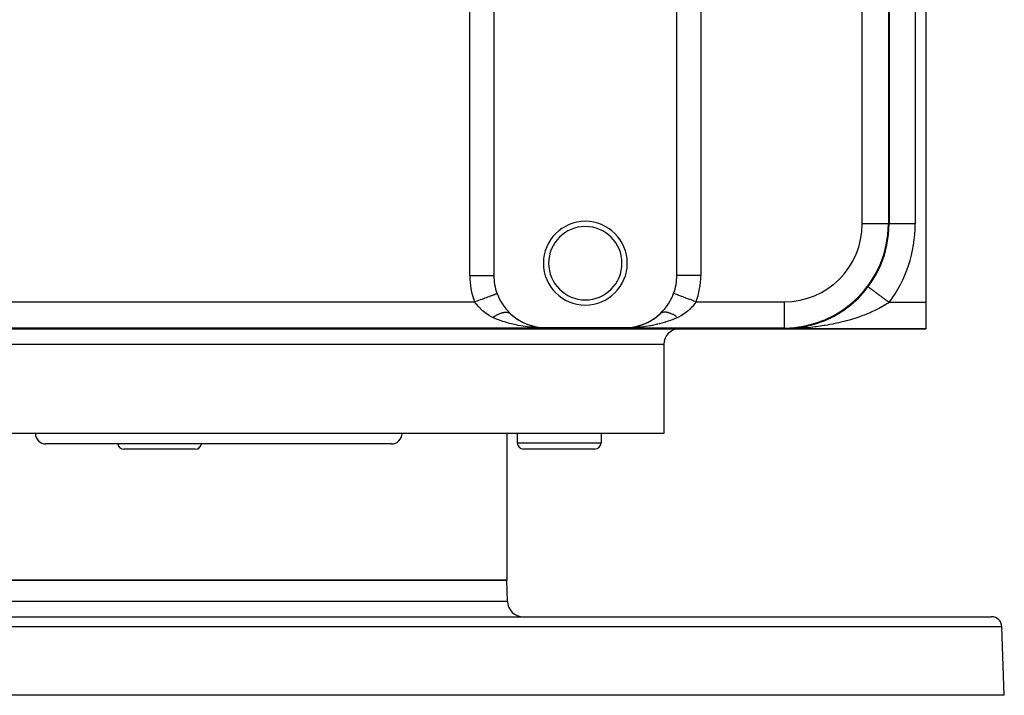
# Model space of a CAD drawing. Extents: x 24 to 1290, y -683 to 406.
# Drawn here: x 444 to 632, y 148 to 277 of the extents above; entities that cross this region are included whole.
import ezdxf

# ---------------------------------------------------------------- set-up
doc = ezdxf.new("R2010")
doc.units = 0
doc.linetypes.add('DASHED', pattern=[11.05, 8.7, -2.35])
doc.layers.get('0').update_dxf_attribs({"linetype": 'CONTINUOUS'})
doc.layers.add('NEVIDI', color=4, linetype='DASHED')

msp = doc.modelspace()

# ---------------------------------------------------------------- linework, layer by layer
at = {"color": 2}
for p, q in [((617, 378), (617, 223)), ((534.526181, 372.825463), (534.526181, 228.174537)), ((569.473819, 228.174537), (569.473819, 372.825463)), ((610, 363), (610, 238)), ((610.003045, 238), (610, 238)), ((606.000558, 225.999581), (606, 226)), ((606.001369, 225.998973), (606.000558, 225.999581)), ((606.002444, 225.998166), (606.001369, 225.998973)), ((535.143971, 224.718847), (535.147279, 224.709904)), ((535.147279, 224.709904), (535.399245, 224.093698)), ((535.399245, 224.093698), (535.425561, 224.035514)), ((535.425561, 224.035514), (535.715908, 223.450472)), ((568.31641, 223.511066), (568.600756, 224.093702)), ((568.600756, 224.093702), (568.629226, 224.157791)), ((568.629226, 224.157791), (568.856029, 224.718847)), ((604.141193, 223.855043), (604.124477, 223.840228)), ((535.715908, 223.450472), (535.745667, 223.395548)), ((535.745667, 223.395548), (536.070637, 222.843223)), ((536.070637, 222.843223), (536.103485, 222.791637)), ((536.103485, 222.791637), (536.457737, 222.275472)), ((536.457737, 222.275472), (536.493081, 222.227587)), ((536.493081, 222.227587), (536.869321, 221.751934)), ((567.171466, 221.800708), (567.542333, 222.275567)), ((567.542333, 222.275567), (567.581014, 222.328667)), ((567.581014, 222.328667), (567.929364, 222.843224)), ((567.929364, 222.843224), (567.965266, 222.900418)), ((567.965266, 222.900418), (568.28408, 223.450449)), ((568.28408, 223.450449), (568.31641, 223.511066)), ((601.880338, 221.909788), (601.854163, 221.891654)), ((602.653285, 222.510108), (602.629411, 222.492003)), ((603.4105, 223.160656), (603.389678, 223.143468)), ((617, 223), (617, 218)), ((536.869321, 221.751934), (536.906483, 221.708039)), ((536.906483, 221.708039), (537.300973, 221.271561)), ((537.300973, 221.271561), (537.340102, 221.230984)), ((537.340102, 221.230984), (537.722097, 220.857632)), ((538.434065, 220.249013), (538.37678, 220.289055)), ((538.657765, 220.080051), (539.186178, 219.713979)), ((565.507809, 220.204165), (565.565933, 220.249011)), ((565.62322, 220.289055), (565.565933, 220.249011)), ((566.277903, 220.857632), (566.287925, 220.866928)), ((566.325652, 220.897771), (566.277907, 220.857636)), ((566.287925, 220.866928), (566.699031, 221.271565)), ((566.332428, 220.903074), (566.325652, 220.897771)), ((566.699031, 221.271565), (566.741739, 221.316383)), ((566.741739, 221.316383), (567.130689, 221.751946)), ((567.130689, 221.751946), (567.171466, 221.800708)), ((599.467831, 220.382292), (599.439604, 220.367817)), ((600.287719, 220.848012), (600.259446, 220.831897)), ((601.091841, 221.356576), (601.064214, 221.339173)), ((539.24259, 219.681803), (539.186178, 219.713979)), ((539.814403, 219.350595), (540.02681, 219.2323)), ((540.07894, 219.208525), (540.02681, 219.2323)), ((540.848728, 218.859836), (540.897581, 218.838479)), ((540.942505, 218.822685), (540.897581, 218.838479)), ((541.187298, 218.730498), (541.784776, 218.533941)), ((541.820515, 218.524824), (541.784776, 218.533941)), ((542.462486, 218.366396), (542.680645, 218.316387)), ((542.705322, 218.31234), (542.680645, 218.316387)), ((543.161605, 218.168318), (544.120808, 218.135023)), ((543.232489, 218.176905), (544.5, 218.131284)), ((543.285626, 218.181712), (544.5, 218.131284)), ((543.32103, 218.184138), (543.823685, 218.161603)), ((543.462387, 218.187608), (543.6354, 218.178216)), ((543.480019, 218.18734), (543.61784, 218.179766)), ((543.49764, 218.186917), (543.603192, 218.181058)), ((543.51525, 218.186337), (543.594238, 218.181921)), ((543.568009, 218.183663), (543.550435, 218.18471)), ((543.595662, 218.181769), (543.568009, 218.183663)), ((543.598202, 218.181498), (543.850089, 218.159274)), ((543.850089, 218.159274), (544.5, 218.131284)), ((544.5, 218.200718), (559.5, 218.200718)), ((560.474139, 218.150542), (559.5, 218.131284)), ((560.474139, 218.150542), (559.5, 218.131284)), ((559.5, 218.131284), (559.753793, 218.137196)), ((559.753793, 218.137196), (560.401792, 218.181498)), ((560.78523, 218.174991), (559.832906, 218.142605)), ((560.661276, 218.185117), (560.019695, 218.155375)), ((560.643587, 218.18594), (560.055999, 218.157857)), ((560.519981, 218.18734), (560.353078, 218.178167)), ((560.431991, 218.183663), (560.41443, 218.182461)), ((560.449565, 218.18471), (560.431991, 218.183663)), ((560.851094, 218.166505), (560.474139, 218.150542)), ((561.353723, 218.321482), (561.319355, 218.316387)), ((563.102419, 218.838479), (563.057494, 218.822684)), ((563.97319, 219.2323), (563.921055, 219.208522)), ((564.813822, 219.713979), (564.757411, 219.681803)), ((591.803951, 218.082404), (591.761405, 218.077695)), ((592.639547, 218.174886), (591.851481, 218.087665)), ((592.657365, 218.176992), (592.639547, 218.174886)), ((594.377364, 218.484784), (594.36006, 218.481038)), ((598.632363, 219.958333), (598.604741, 219.945681)), ((374, 218), (590, 218)), ((590.959756, 218.020491), (590, 218)), ((590.970791, 218.019683), (590, 218)), ((591.002177, 218.019275), (590, 218)), ((590.96324, 218.019216), (590, 218)), ((591.044621, 218.016799), (590, 218)), ((590.978473, 218.016712), (590, 218)), ((591.087079, 218.013066), (590, 218)), ((590.65971, 218.004353), (590, 218)), ((590.65971, 218.004353), (590, 218)), ((590, 218), (617, 218)), ((617, 218), (590, 218)), ((591.096777, 218.012035), (590.65971, 218.004353)), ((590.899217, 218.020046), (590.893169, 218.01986)), ((590.905267, 218.020206), (590.899217, 218.020046)), ((590.911318, 218.020341), (590.905267, 218.020206)), ((591.761405, 218.077695), (591.75411, 218.077071)), ((591.773419, 218.078639), (591.761405, 218.077695)), ((591.773419, 218.078639), (591.766286, 218.078164)), ((591.785442, 218.079481), (591.773419, 218.078639)), ((595.273419, 218.078639), (595.254602, 218.077383)), ((567, 215), (567, 198)), ((567, 215), (567, 198)), ((567, 198), (397, 198)), ((537, 198), (537, 170)), ((537, 198), (537, 170)), ((539, 198), (539, 196.2)), ((539, 198), (539, 196.2)), ((555, 198), (555, 196.2)), ((555, 198), (555, 196.2)), ((515, 196), (449, 196)), ((477.512868, 195), (463.912868, 195)), ((553.8, 195), (540.2, 195)), ((427, 170), (537, 170)), ((537, 170), (427, 170)), ((537.143339, 165.895302), (537, 170)), ((537.143339, 165.895302), (537, 170)), ((334.455189, 163), (629.544811, 163)), ((632, 148), (631.543593, 161.069799)), ((632, 148), (631.543593, 161.069799)), ((632, 148), (332, 148))]:
    msp.add_line(p, q, dxfattribs=at)
for centre, radius, start, end in [((552, 230.5), 8, 90, 270), ((552, 230.5), 7, 90, 270), ((552, 230.5), 8, 270, 90), ((552, 230.5), 7, 270, 90), ((590, 238), 20, 270, 360), ((544.5, 228.174537), 9.973819, 180, 200.271932), ((559.5, 228.174537), 9.973819, 339.728068, 360), ((544.5, 228.174537), 9.973819, 227.189995, 270), ((559.5, 228.174537), 9.973819, 270, 312.810005), ((570, 215), 3, 90, 180), ((449, 198), 2, 180, 270), ((515, 198), 2, 270, 360), ((463.912868, 196.2), 1.2, 189.610435, 270), ((477.512868, 196.2), 1.2, 270, 350.389565), ((540.2, 196.2), 1.2, 180, 270), ((553.8, 196.2), 1.2, 270, 360), ((540.141512, 166), 3, 182, 270), ((629.544811, 161), 2, 2, 90)]:
    msp.add_arc(centre, radius, start, end, dxfattribs=at)
at = {"layer": 'NEVIDI', "color": 7, "linetype": 'CONTINUOUS'}
for p, q in [((529.943605, 228.174537), (529.943605, 372.825463)), ((574.056395, 372.825463), (574.056395, 228.174537)), ((604.868907, 238), (604.868907, 363)), ((609.868716, 363), (609.868716, 238)), ((615, 363), (615, 238)), ((609.868716, 238), (604.868907, 238)), ((609.868716, 238), (610, 238)), ((615, 238), (610.003045, 238)), ((529.943605, 228.174537), (534.526181, 228.174537)), ((574.056395, 228.174537), (569.473819, 228.174537)), ((606.007223, 225.994582), (606.002444, 225.998166)), ((606.009674, 225.992744), (606.007223, 225.994582)), ((606.021398, 225.983951), (606.009674, 225.992744)), ((606.025481, 225.980889), (606.021398, 225.983951)), ((606.043049, 225.967713), (606.025481, 225.980889)), ((606.048758, 225.963431), (606.043049, 225.967713)), ((606.05711, 225.957167), (606.048758, 225.963431)), ((606.072146, 225.94589), (606.05711, 225.957167)), ((606.079473, 225.940395), (606.072146, 225.94589)), ((606.108649, 225.918513), (606.079473, 225.940395)), ((606.117581, 225.911814), (606.108649, 225.918513)), ((606.152471, 225.885646), (606.117581, 225.911814)), ((606.162994, 225.877754), (606.152471, 225.885646)), ((606.182748, 225.862939), (606.162994, 225.877754)), ((606.203539, 225.847346), (606.182748, 225.862939)), ((606.215619, 225.838286), (606.203539, 225.847346)), ((606.261737, 225.803698), (606.215619, 225.838286)), ((606.275359, 225.793481), (606.261737, 225.803698)), ((606.326989, 225.75476), (606.275359, 225.793481)), ((606.34212, 225.743411), (606.326989, 225.75476)), ((606.377067, 225.717201), (606.34212, 225.743411)), ((606.39914, 225.700646), (606.377067, 225.717201)), ((606.415773, 225.688172), (606.39914, 225.700646)), ((606.478076, 225.641444), (606.415773, 225.688172)), ((606.496164, 225.627879), (606.478076, 225.641444)), ((606.563695, 225.57723), (606.496164, 225.627879)), ((532.288923, 223.664322), (532.549597, 223.760603)), ((532.549597, 223.760603), (532.592724, 223.776532)), ((532.592724, 223.776532), (532.869422, 223.878732)), ((532.869422, 223.878732), (533.107846, 223.966795)), ((533.107846, 223.966795), (533.148375, 223.981764)), ((533.148375, 223.981764), (533.414264, 224.079972)), ((533.414264, 224.079972), (533.627069, 224.158572)), ((533.627069, 224.158572), (533.664239, 224.172301)), ((533.664239, 224.172301), (533.913224, 224.264265)), ((533.913224, 224.264265), (534.098128, 224.33256)), ((534.098128, 224.33256), (534.131581, 224.344916)), ((534.131581, 224.344916), (534.357801, 224.428471)), ((534.357801, 224.428471), (534.513297, 224.485904)), ((534.513297, 224.485904), (534.542032, 224.496518)), ((534.542032, 224.496518), (534.739866, 224.569589)), ((534.739866, 224.569589), (534.864808, 224.615736)), ((534.864808, 224.615736), (534.888564, 224.624511)), ((534.888564, 224.624511), (535.052902, 224.68521)), ((535.052902, 224.68521), (535.143971, 224.718847)), ((569.085656, 224.634032), (568.85603, 224.718846)), ((569.089392, 224.632653), (569.085656, 224.634032)), ((569.10894, 224.625433), (569.089392, 224.632653)), ((569.427023, 224.507947), (569.10894, 224.625433)), ((569.436575, 224.504419), (569.427023, 224.507947)), ((569.455371, 224.497477), (569.436575, 224.504419)), ((569.832983, 224.358004), (569.455371, 224.497477)), ((569.849739, 224.351815), (569.832983, 224.358004)), ((569.865911, 224.345842), (569.849739, 224.351815)), ((570.296162, 224.186927), (569.865911, 224.345842)), ((570.321721, 224.177487), (570.296162, 224.186927)), ((570.333331, 224.173198), (570.321721, 224.177487)), ((570.808994, 223.997509), (570.333331, 224.173198)), ((570.843885, 223.984623), (570.808994, 223.997509)), ((570.849387, 223.98259), (570.843885, 223.984623)), ((571.362367, 223.793118), (570.849387, 223.98259)), ((571.405547, 223.777169), (571.362367, 223.793118)), ((571.407288, 223.776526), (571.405547, 223.777169)), ((571.947006, 223.577179), (571.407288, 223.776526)), ((606.583141, 225.562646), (606.563695, 225.57723)), ((606.636591, 225.522559), (606.583141, 225.562646)), ((606.655761, 225.508181), (606.636591, 225.522559)), ((606.676549, 225.492591), (606.655761, 225.508181)), ((606.754093, 225.434432), (606.676549, 225.492591)), ((606.776223, 225.417835), (606.754093, 225.434432)), ((606.858526, 225.356108), (606.776223, 225.417835)), ((606.881965, 225.338528), (606.858526, 225.356108)), ((606.956642, 225.28252), (606.881965, 225.338528)), ((606.968886, 225.273337), (606.956642, 225.28252)), ((606.993567, 225.254827), (606.968886, 225.273337)), ((607.084933, 225.186302), (606.993567, 225.254827)), ((607.110821, 225.166886), (607.084933, 225.186302)), ((607.206451, 225.095163), (607.110821, 225.166886)), ((607.233544, 225.074843), (607.206451, 225.095163)), ((607.331429, 225.001429), (607.233544, 225.074843)), ((607.333218, 225.000087), (607.331429, 225.001429)), ((607.361506, 224.978871), (607.333218, 225.000087)), ((607.465052, 224.901211), (607.361506, 224.978871)), ((607.494434, 224.879175), (607.465052, 224.901211)), ((607.601688, 224.798734), (607.494434, 224.879175)), ((607.632048, 224.775964), (607.601688, 224.798734)), ((607.742767, 224.692924), (607.632048, 224.775964)), ((607.754345, 224.684241), (607.742767, 224.692924)), ((607.774092, 224.66943), (607.754345, 224.684241)), ((607.888117, 224.583911), (607.774092, 224.66943)), ((607.920334, 224.559749), (607.888117, 224.583911)), ((608.037438, 224.47192), (607.920334, 224.559749)), ((608.070489, 224.447132), (608.037438, 224.47192)), ((608.19046, 224.357153), (608.070489, 224.447132)), ((608.21764, 224.336768), (608.19046, 224.357153)), ((608.224271, 224.331794), (608.21764, 224.336768)), ((608.346878, 224.239839), (608.224271, 224.331794)), ((608.381392, 224.213953), (608.346878, 224.239839)), ((608.506467, 224.120147), (608.381392, 224.213953)), ((608.541563, 224.093825), (608.506467, 224.120147)), ((608.668756, 223.99843), (608.541563, 224.093825)), ((608.704482, 223.971635), (608.668756, 223.99843)), ((608.712995, 223.96525), (608.704482, 223.971635)), ((608.833607, 223.874791), (608.712995, 223.96525)), ((608.869837, 223.847618), (608.833607, 223.874791)), ((609.000684, 223.749483), (608.869837, 223.847618)), ((609.037317, 223.722008), (609.000684, 223.749483)), ((609.169572, 223.622816), (609.037317, 223.722008)), ((433.154754, 223.131093), (530.845246, 223.131093)), ((530.845243, 223.131092), (531.06143, 223.210942)), ((531.132099, 222.756908), (530.845246, 223.131093)), ((531.06143, 223.210942), (531.354634, 223.319238)), ((531.162756, 222.718554), (531.132099, 222.756908)), ((531.201077, 222.671045), (531.162756, 222.718554)), ((531.573117, 222.233998), (531.201077, 222.671045)), ((531.354634, 223.319238), (531.401025, 223.336373)), ((531.401025, 223.336373), (531.682627, 223.440384)), ((531.61455, 222.187971), (531.573117, 222.233998)), ((531.709545, 222.084416), (531.61455, 222.187971)), ((531.682627, 223.440384), (531.961912, 223.543539)), ((532.019318, 221.765518), (531.709545, 222.084416)), ((531.961912, 223.543539), (532.006929, 223.560166)), ((532.006929, 223.560166), (532.288923, 223.664322)), ((572.290453, 222.084415), (571.934974, 221.720873)), ((571.991951, 223.560578), (571.947006, 223.577179)), ((572.001502, 223.557051), (571.991951, 223.560578)), ((572.552289, 223.353615), (572.001502, 223.557051)), ((572.343499, 222.141906), (572.290453, 222.084415)), ((572.385441, 222.187965), (572.343499, 222.141906)), ((572.760364, 222.623732), (572.385441, 222.187965)), ((572.598512, 223.336542), (572.552289, 223.353615)), ((572.61645, 223.329917), (572.598512, 223.336542)), ((573.15476, 223.13109), (572.61645, 223.329917)), ((572.798919, 222.671049), (572.760364, 222.623732)), ((572.867893, 222.756907), (572.798919, 222.671049)), ((573.146786, 223.12032), (572.867893, 222.756907)), ((573.154754, 223.131093), (573.146786, 223.12032)), ((573.154754, 223.131093), (590, 223.131093)), ((590, 218.131284), (590, 223.131093)), ((608.189258, 221.924504), (607.655866, 221.650237)), ((608.499655, 222.09211), (608.189258, 221.924504)), ((608.534256, 222.111179), (608.499655, 222.09211)), ((609.043981, 222.401588), (608.534256, 222.111179)), ((609.372603, 222.59886), (609.043981, 222.401588)), ((609.206608, 223.595039), (609.169572, 223.622816)), ((609.231496, 223.576373), (609.206608, 223.595039)), ((609.340217, 223.494831), (609.231496, 223.576373)), ((609.377395, 223.466948), (609.340217, 223.494831)), ((609.564806, 222.718185), (609.372603, 222.59886)), ((609.511999, 223.365995), (609.377395, 223.466948)), ((609.549354, 223.337978), (609.511999, 223.365995)), ((609.684643, 223.236511), (609.549354, 223.337978)), ((609.857267, 222.905718), (609.564806, 222.718185)), ((609.72216, 223.208373), (609.684643, 223.236511)), ((609.763849, 223.177106), (609.72216, 223.208373)), ((609.857886, 223.106578), (609.763849, 223.177106)), ((610, 223), (609.857267, 222.905718)), ((609.895489, 223.078376), (609.857886, 223.106578)), ((609.999998, 222.999993), (609.895489, 223.078376)), ((617, 223), (610, 223)), ((532.064991, 221.720907), (532.019318, 221.765518)), ((532.378104, 221.431232), (532.064991, 221.720907)), ((532.511984, 221.315782), (532.378104, 221.431232)), ((532.562444, 221.273548), (532.511984, 221.315782)), ((533.052249, 220.89784), (532.562444, 221.273548)), ((533.107826, 220.858857), (533.052249, 220.89784)), ((533.179788, 220.809407), (533.107826, 220.858857)), ((533.64734, 220.514816), (533.179788, 220.809407)), ((533.708912, 220.479265), (533.64734, 220.514816)), ((534.178208, 220.230492), (533.708912, 220.479265)), ((534.309381, 220.167446), (534.178208, 220.230492)), ((534.32438, 220.160404), (534.309381, 220.167446)), ((535.061864, 219.8376), (534.32438, 220.160404)), ((534.324389, 220.160402), (534.429259, 220.231859)), ((534.429259, 220.231859), (534.443693, 220.241515)), ((534.443693, 220.241515), (534.594708, 220.339948)), ((534.594708, 220.339948), (534.609108, 220.349087)), ((534.609108, 220.349087), (534.755157, 220.439325)), ((534.755157, 220.439325), (534.75953, 220.441958)), ((534.75953, 220.441958), (534.773975, 220.450628)), ((534.773975, 220.450628), (534.790921, 220.460741)), ((534.790921, 220.460741), (534.923634, 220.537844)), ((534.923634, 220.537844), (534.937883, 220.545899)), ((534.937883, 220.545899), (535.08653, 220.627315)), ((535.08653, 220.627315), (535.100662, 220.634805)), ((535.100662, 220.634805), (535.225391, 220.698985)), ((535.225391, 220.698985), (535.248098, 220.710293)), ((535.248098, 220.710293), (535.260268, 220.716305)), ((535.260268, 220.716305), (535.262085, 220.7172)), ((535.262085, 220.7172), (535.407784, 220.78647)), ((535.407784, 220.78647), (535.421612, 220.792786)), ((535.421612, 220.792786), (535.565427, 220.855764)), ((535.565427, 220.855764), (535.579058, 220.861472)), ((535.579058, 220.861472), (535.681365, 220.902846)), ((535.681365, 220.902846), (535.714863, 220.915819)), ((535.714863, 220.915819), (535.720674, 220.918041)), ((535.720674, 220.918041), (535.734044, 220.923119)), ((535.734044, 220.923119), (535.873286, 220.973221)), ((535.873286, 220.973221), (535.886455, 220.977692)), ((535.886455, 220.977692), (536.02298, 221.021204)), ((536.02298, 221.021204), (536.035877, 221.025041)), ((536.035877, 221.025041), (536.115752, 221.047716)), ((536.115752, 221.047716), (536.147354, 221.056159)), ((536.147354, 221.056159), (536.169336, 221.061852)), ((536.169336, 221.061852), (536.181956, 221.065052)), ((536.181956, 221.065052), (536.31224, 221.095115)), ((536.31224, 221.095115), (536.324517, 221.09766)), ((536.324517, 221.09766), (536.451297, 221.120878)), ((536.451297, 221.120878), (536.463227, 221.122767)), ((536.463227, 221.122767), (536.521676, 221.131257)), ((536.521676, 221.131257), (536.550864, 221.135011)), ((536.550864, 221.135011), (536.586371, 221.139129)), ((536.586371, 221.139129), (536.597937, 221.140362)), ((536.597937, 221.140362), (536.717016, 221.149833)), ((536.717016, 221.149833), (536.72819, 221.150409)), ((536.72819, 221.150409), (536.843166, 221.153)), ((536.843166, 221.153), (536.853938, 221.152918)), ((536.853938, 221.152918), (536.892684, 221.152141)), ((536.892684, 221.152141), (536.919007, 221.15117)), ((536.919007, 221.15117), (536.964467, 221.148617)), ((536.964467, 221.148617), (536.974803, 221.147877)), ((536.974803, 221.147877), (537.080753, 221.136673)), ((537.080753, 221.136673), (537.090642, 221.135273)), ((537.090642, 221.135273), (537.191724, 221.117168)), ((537.191724, 221.117168), (537.201136, 221.115112)), ((537.201136, 221.115112), (537.222864, 221.110107)), ((537.222864, 221.110107), (537.245891, 221.104403)), ((537.245891, 221.104403), (537.297276, 221.090119)), ((537.297276, 221.090119), (537.306215, 221.087406)), ((537.306215, 221.087406), (537.397103, 221.055635)), ((537.397103, 221.055635), (537.405528, 221.05228)), ((537.405528, 221.05228), (537.491092, 221.013778)), ((537.491092, 221.013778), (537.499003, 221.009783)), ((537.499003, 221.009783), (537.506975, 221.005676)), ((537.506975, 221.005676), (537.526349, 220.995351)), ((537.526349, 220.995351), (537.579019, 220.964654)), ((537.579019, 220.964654), (537.586384, 220.960034)), ((537.586384, 220.960034), (537.660749, 220.908322)), ((537.660749, 220.908322), (537.667573, 220.903073)), ((537.667573, 220.903073), (537.722095, 220.857634)), ((537.722097, 220.857632), (537.870134, 220.721424)), ((537.870134, 220.721424), (538.434065, 220.249013)), ((538.434065, 220.249013), (538.492191, 220.204165)), ((538.492191, 220.204165), (538.657765, 220.080051)), ((538.657765, 220.080051), (539.24259, 219.681803)), ((564.986931, 219.830965), (565.507809, 220.204165)), ((565.565933, 220.249011), (565.786805, 220.425745)), ((565.786805, 220.425745), (566.277903, 220.857632)), ((566.40629, 220.955356), (566.332428, 220.903074)), ((566.413616, 220.960035), (566.40629, 220.955356)), ((566.491027, 221.004635), (566.413616, 220.960035)), ((566.493186, 221.005761), (566.491027, 221.004635)), ((566.510693, 221.014671), (566.501029, 221.009801)), ((566.586102, 221.048876), (566.510693, 221.014671)), ((566.594485, 221.052288), (566.586102, 221.048876)), ((566.684928, 221.084652), (566.594485, 221.052288)), ((566.693814, 221.087419), (566.684928, 221.084652)), ((566.775042, 221.109611), (566.693814, 221.087419)), ((566.789478, 221.113), (566.775042, 221.109611)), ((566.798336, 221.115), (566.789478, 221.113)), ((566.798825, 221.115109), (566.798336, 221.115)), ((566.899514, 221.133824), (566.798825, 221.115109)), ((566.909362, 221.135281), (566.899514, 221.133824)), ((567.014888, 221.147087), (566.909362, 221.135281)), ((567.025187, 221.147885), (567.014888, 221.147087)), ((567.105277, 221.152088), (567.025187, 221.147885)), ((567.131849, 221.152731), (567.105277, 221.152088)), ((567.135364, 221.152789), (567.131849, 221.152731)), ((567.146071, 221.152928), (567.135364, 221.152789)), ((567.260679, 221.150937), (567.146071, 221.152928)), ((567.27182, 221.150418), (567.260679, 221.150937)), ((567.390555, 221.141543), (567.27182, 221.150418)), ((567.402084, 221.140368), (567.390555, 221.141543)), ((567.476409, 221.131521), (567.402084, 221.140368)), ((567.505791, 221.127434), (567.476409, 221.131521)), ((567.524871, 221.124606), (567.505791, 221.127434)), ((567.536798, 221.12277), (567.524871, 221.124606)), ((567.66324, 221.100151), (567.536798, 221.12277)), ((567.675484, 221.097664), (567.66324, 221.100151)), ((567.805519, 221.068181), (567.675484, 221.097664)), ((567.818094, 221.065041), (567.805519, 221.068181)), ((567.88256, 221.048175), (567.818094, 221.065041)), ((567.914331, 221.039399), (567.88256, 221.048175)), ((567.951304, 221.028807), (567.914331, 221.039399)), ((567.964184, 221.025023), (567.951304, 221.028807)), ((568.10041, 220.982103), (567.964184, 221.025023)), ((568.11355, 220.977689), (568.10041, 220.982103)), ((568.252536, 220.928169), (568.11355, 220.977689)), ((568.265928, 220.923129), (568.252536, 220.928169)), ((568.317276, 220.903378), (568.265928, 220.923129)), ((568.351127, 220.889991), (568.317276, 220.903378)), ((568.407354, 220.867119), (568.351127, 220.889991)), ((568.420967, 220.861464), (568.407354, 220.867119)), ((568.564586, 220.79905), (568.420967, 220.861464)), ((568.578395, 220.792788), (568.564586, 220.79905)), ((568.723954, 220.724059), (568.578395, 220.792788)), ((569.45305, 220.058469), (568.605531, 219.705176)), ((568.737934, 220.7172), (568.723954, 220.724059)), ((568.773603, 220.699498), (568.737934, 220.7172)), ((568.808807, 220.681745), (568.773603, 220.699498)), ((568.885154, 220.642291), (568.808807, 220.681745)), ((568.899275, 220.634851), (568.885154, 220.642291)), ((569.047858, 220.553932), (568.899275, 220.634851)), ((569.0621, 220.545925), (569.047858, 220.553932)), ((569.211758, 220.459165), (569.0621, 220.545925)), ((569.226086, 220.45061), (569.211758, 220.459165)), ((569.244343, 220.439646), (569.226086, 220.45061)), ((569.280332, 220.417828), (569.244343, 220.439646)), ((569.376549, 220.358165), (569.280332, 220.417828)), ((569.390934, 220.349079), (569.376549, 220.358165)), ((569.67562, 220.160404), (569.45305, 220.058469)), ((569.821794, 220.230489), (569.67562, 220.160404)), ((570.22879, 220.444012), (569.821794, 220.230489)), ((570.291084, 220.479261), (570.22879, 220.444012)), ((570.820208, 220.809405), (570.291084, 220.479261)), ((570.835878, 220.820075), (570.820208, 220.809405)), ((570.892171, 220.858855), (570.835878, 220.820075)), ((571.38674, 221.231715), (570.892171, 220.858855)), ((571.437559, 221.27355), (571.38674, 221.231715)), ((571.621894, 221.431231), (571.437559, 221.27355)), ((571.888902, 221.676488), (571.621894, 221.431231)), ((571.934974, 221.720873), (571.888902, 221.676488)), ((603.830332, 220.086998), (603.431823, 219.957391)), ((604.426967, 220.291384), (603.830332, 220.086998)), ((604.560875, 220.339025), (604.426967, 220.291384)), ((604.817579, 220.432228), (604.560875, 220.339025)), ((605.402645, 220.654204), (604.817579, 220.432228)), ((605.786365, 220.807352), (605.402645, 220.654204)), ((605.994361, 220.892989), (605.786365, 220.807352)), ((606.360766, 221.04851), (605.994361, 220.892989)), ((606.737268, 221.214773), (606.360766, 221.04851)), ((607.294925, 221.473837), (606.737268, 221.214773)), ((607.30876, 221.480469), (607.294925, 221.473837)), ((607.655866, 221.650237), (607.30876, 221.480469)), ((544.5, 218.131284), (419.5, 218.131284)), ((535.394697, 219.705088), (535.061864, 219.8376)), ((535.395327, 219.704845), (535.394697, 219.705088)), ((536.266856, 219.391978), (535.395327, 219.704845)), ((536.610895, 219.28087), (536.266856, 219.391978)), ((536.732813, 219.243062), (536.610895, 219.28087)), ((537.512647, 219.01952), (536.732813, 219.243062)), ((537.867888, 218.927626), (537.512647, 219.01952)), ((538.175797, 218.852728), (537.867888, 218.927626)), ((538.797611, 218.714327), (538.175797, 218.852728)), ((539.163928, 218.64051), (538.797611, 218.714327)), ((539.705242, 218.541444), (539.163928, 218.64051)), ((539.24259, 219.681803), (539.473872, 219.540245)), ((539.473872, 219.540245), (539.624218, 219.452734)), ((539.624218, 219.452734), (540.07894, 219.208525)), ((540.112264, 218.474563), (539.705242, 218.541444)), ((540.07894, 219.208525), (540.318021, 219.091858)), ((540.482762, 218.419194), (540.112264, 218.474563)), ((540.318021, 219.091858), (540.848728, 218.859943)), ((541.301397, 218.314886), (540.482762, 218.419194)), ((540.848728, 218.859943), (540.942505, 218.822685)), ((540.942505, 218.822685), (541.187298, 218.730498)), ((541.187298, 218.730498), (541.820515, 218.524824)), ((541.437159, 218.299931), (541.301397, 218.314886)), ((541.810176, 218.262204), (541.437159, 218.299931)), ((542.773157, 218.187183), (541.810176, 218.262204)), ((541.820515, 218.524824), (542.067675, 218.456898)), ((542.067675, 218.456898), (542.143743, 218.437349)), ((542.143743, 218.437349), (542.705322, 218.31234)), ((542.705322, 218.31234), (542.954493, 218.26756)), ((542.942742, 218.177259), (542.773157, 218.187183)), ((543.148827, 218.166509), (542.942742, 218.177259)), ((542.954493, 218.26756), (543.485868, 218.193475)), ((544.120808, 218.135023), (543.148827, 218.166509)), ((543.485868, 218.193475), (543.598202, 218.181498)), ((544.5, 218.131284), (544.120808, 218.135023)), ((544.5, 218.200718), (544.5, 218.131284)), ((559.5, 218.200718), (559.5, 218.131284)), ((590, 218.131284), (559.5, 218.131284)), ((560.401792, 218.181498), (560.514132, 218.193475)), ((560.514132, 218.193475), (560.652524, 218.209989)), ((560.652524, 218.209989), (561.29467, 218.312338)), ((561.057153, 218.177253), (560.851094, 218.166505)), ((561.816406, 218.229317), (561.057153, 218.177253)), ((561.29467, 218.312338), (561.5427, 218.363393)), ((561.5427, 218.363393), (561.856257, 218.437349)), ((562.189846, 218.262206), (561.816406, 218.229317)), ((561.856257, 218.437349), (562.179485, 218.524824)), ((562.179485, 218.524824), (562.425309, 218.599178)), ((562.698601, 218.314886), (562.189846, 218.262206)), ((562.425309, 218.599178), (563.057494, 218.822684)), ((563.147337, 218.36903), (562.698601, 218.314886)), ((563.057494, 218.822684), (563.151272, 218.859943)), ((563.517247, 218.419195), (563.147337, 218.36903)), ((563.151272, 218.859943), (563.301424, 218.921887)), ((563.301424, 218.921887), (563.921055, 219.208522)), ((564.294751, 218.541442), (563.517247, 218.419195)), ((563.921055, 219.208522), (564.158249, 219.332157)), ((564.158249, 219.332157), (564.375782, 219.452734)), ((564.468567, 218.571976), (564.294751, 218.541442)), ((564.375782, 219.452734), (564.757411, 219.681803)), ((564.836083, 218.640512), (564.468567, 218.571976)), ((564.757411, 219.681803), (564.986931, 219.830965)), ((565.772755, 218.840632), (564.836083, 218.640512)), ((565.824365, 218.852766), (565.772755, 218.840632)), ((566.132124, 218.927629), (565.824365, 218.852766)), ((567.042097, 219.175342), (566.132124, 218.927629)), ((567.26718, 219.24306), (567.042097, 219.175342)), ((567.389103, 219.280869), (567.26718, 219.24306)), ((568.268339, 219.5785), (567.389103, 219.280869)), ((568.60469, 219.704851), (568.268339, 219.5785)), ((568.605531, 219.705176), (568.60469, 219.704851)), ((590, 218.131284), (590, 218)), ((592.85087, 218.081541), (592.192798, 218.048177)), ((593.286031, 218.108451), (592.85087, 218.081541)), ((593.939783, 218.156195), (593.286031, 218.108451)), ((593.967599, 218.158422), (593.939783, 218.156195)), ((594.371706, 218.192602), (593.967599, 218.158422)), ((595.021677, 218.254772), (594.371706, 218.192602)), ((595.450292, 218.300681), (595.021677, 218.254772)), ((595.908128, 218.354088), (595.450292, 218.300681)), ((596.095665, 218.37728), (595.908128, 218.354088)), ((596.522306, 218.43292), (596.095665, 218.37728)), ((597.163745, 218.524202), (596.522306, 218.43292)), ((597.588024, 218.589706), (597.163745, 218.524202)), ((597.797936, 218.623649), (597.588024, 218.589706)), ((598.22629, 218.696112), (597.797936, 218.623649)), ((598.648663, 218.771831), (598.22629, 218.696112)), ((599.28516, 218.894124), (598.648663, 218.771831)), ((599.621515, 218.962818), (599.28516, 218.894124)), ((599.705091, 218.980331), (599.621515, 218.962818)), ((600.338999, 219.119041), (599.705091, 218.980331)), ((600.756556, 219.216206), (600.338999, 219.119041)), ((601.364566, 219.366202), (600.756556, 219.216206)), ((601.385271, 219.371491), (601.364566, 219.366202)), ((601.799463, 219.479883), (601.385271, 219.371491)), ((602.418798, 219.651346), (601.799463, 219.479883)), ((602.824575, 219.770015), (602.418798, 219.651346)), ((603.014647, 219.827383), (602.824575, 219.770015)), ((603.431823, 219.957391), (603.014647, 219.827383)), ((591.992491, 218.039764), (591.756432, 218.030889)), ((592.192798, 218.048177), (591.992491, 218.039764)), ((567, 215), (397, 215)), ((539, 196.2), (555, 196.2)), ((537.143339, 165.895302), (426.856661, 165.895302)), ((631.543593, 161.069799), (332.456407, 161.069799))]:
    msp.add_line(p, q, dxfattribs=at)
for centre, radius, start, end in [((590, 238), 19.868716, 270, 360), ((590, 238), 14.868907, 270, 360), ((590, 238), 25, 323.130102, 360), ((544.5, 228.174537), 14.556395, 180, 200.271932), ((559.5, 228.174537), 14.556395, 339.728068, 360)]:
    msp.add_arc(centre, radius, start, end, dxfattribs=at)

doc.saveas('drawing.dxf')
